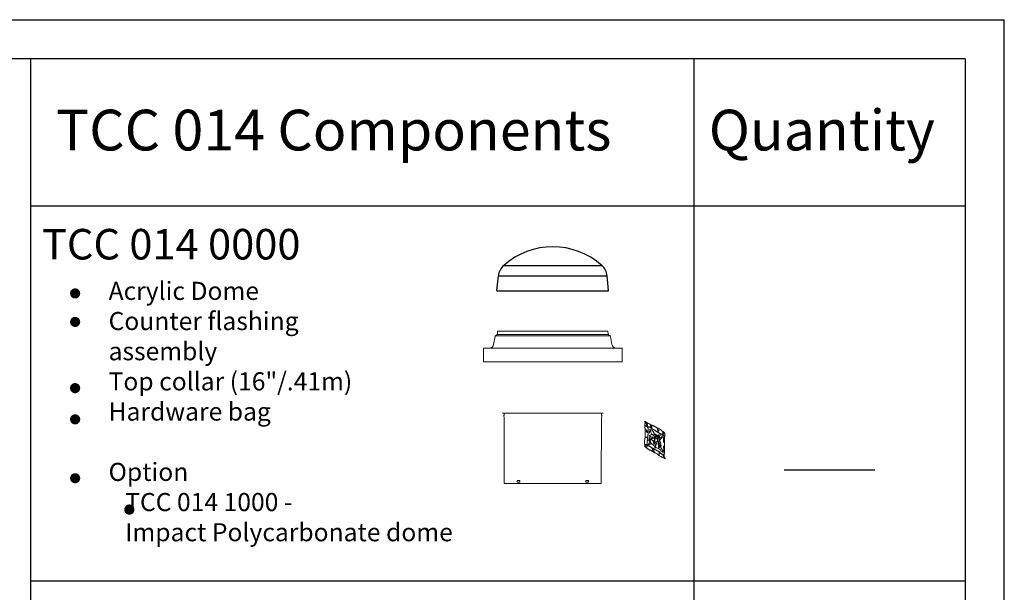
# Model space of a CAD drawing. Extents: x -1314 to -909, y 502 to 772.
# Drawn here: x -1018 to -909, y 709 to 772 of the extents above; entities that cross this region are included whole.
import ezdxf

# ---------------------------------------------------------------- set-up
doc = ezdxf.new("R2010")
doc.units = 0
doc.header["$LTSCALE"] = 2
doc.header["$MEASUREMENT"] = 0
doc.layers.get('0').update_dxf_attribs({"linetype": 'CONTINUOUS'})
for name, color, linetype in [('TTK', 7, 'CONTINUOUS'), ('VELUX-Text1', 1, 'CONTINUOUS'), ('VELUX-Title', 5, 'CONTINUOUS'), ('VELUX_Text', 1, 'CONTINUOUS')]:
    doc.layers.add(name, color=color, linetype=linetype)
doc.styles.add('ROMANS', font='romans')
doc.styles.add('verdana', font='verdana.ttf')

# ---------------------------------------------------------------- blocks, each defined once
blk = doc.blocks.new('A$C690B278E')
at = {"color": 7, "linetype": 'Continuous', "lineweight": 30}
for p, q in [((-7.7, 4.01), (7.7, 4.01)), ((-8.78, 0.06), (-8.54, 2.36)), ((-8.54, 2.36), (8.54, 2.36)), ((8.78, 0.06), (8.54, 2.36)), ((-8.73, 0), (8.73, 0)), ((8.72, 0), (8.6, 0)), ((8.62, -0.01), (8.6, 0)), ((8.72, 0), (8.73, 0))]:
    blk.add_line(p, q, dxfattribs=at)
for centre, radius, start, end in [((0, -4.61), 11.56, 48.2152, 131.7848), ((-6, 2.1), 2.56, 131.7848, 174.0759), ((6, 2.1), 2.56, 5.9241, 48.2152), ((-8.73, 0.05), 0.0512, 174.0759, 270), ((8.73, 0.05), 0.0512, 270, 5.9241)]:
    blk.add_arc(centre, radius, start, end, dxfattribs=at)

msp = doc.modelspace()

# ---------------------------------------------------------------- linework, layer by layer
at = {"color": 7, "linetype": 'Continuous', "lineweight": 15}
for p, q in [((-965.94, 736.61), (-965.78, 737.49)), ((-965.76, 737.54), (-959.4, 737.54)), ((-965.71, 737.58), (-965.58, 737.66)), ((-965.53, 737.7), (-959.4, 737.7)), ((-965.52, 737.76), (-965.5, 738.07)), ((-965.5, 738.07), (-959.4, 738.07)), ((-953.3, 738.07), (-959.4, 738.07)), ((-953.27, 737.7), (-959.4, 737.7)), ((-953.05, 737.54), (-959.4, 737.54)), ((-953.29, 737.76), (-953.3, 738.07)), ((-953.09, 737.58), (-953.23, 737.66)), ((-952.87, 736.61), (-953.02, 737.49)), ((-967.07, 734.69), (-967.07, 736.18)), ((-967.06, 736.19), (-959.4, 736.19)), ((-951.75, 736.19), (-959.4, 736.19)), ((-951.75, 736.19), (-952.38, 736.19)), ((-951.73, 734.69), (-951.73, 736.18)), ((-967.07, 734.69), (-959.4, 734.69)), ((-951.73, 734.69), (-959.4, 734.69)), ((-964.97, 729.02), (-964.97, 729.01)), ((-964.97, 729.02), (-964.79, 729.02)), ((-964.97, 729.01), (-964.79, 729.01)), ((-964.79, 729.02), (-959.4, 729.02)), ((-964.78, 729), (-964.78, 728.8)), ((-964.78, 728.56), (-964.76, 721.24)), ((-954.01, 729.02), (-959.4, 729.02)), ((-954.03, 728.56), (-954.04, 721.24)), ((-954.02, 729), (-954.02, 728.8)), ((-953.84, 729.02), (-954.01, 729.02)), ((-953.84, 729.01), (-954.01, 729.01)), ((-953.84, 729.02), (-953.84, 729.01)), ((-949.23, 728.1), (-949.24, 728.09)), ((-949.24, 728.09), (-949.21, 728.05)), ((-949.19, 728.09), (-949.23, 728.1)), ((-949.21, 727.73), (-949.22, 727.68)), ((-949.22, 727.68), (-949.22, 727.49)), ((-949.22, 727.49), (-949.21, 727.46)), ((-949.21, 728.05), (-949.2, 728.02)), ((-949.2, 727.88), (-949.21, 727.85)), ((-949.21, 727.85), (-949.21, 727.8)), ((-949.21, 727.8), (-949.21, 727.76)), ((-949.21, 727.76), (-949.21, 727.73)), ((-949.21, 727.46), (-949.21, 727.35)), ((-949.21, 727.35), (-949.2, 727.31)), ((-949.2, 728.02), (-949.2, 727.88)), ((-949.2, 727.31), (-949.2, 727.26)), ((-949.2, 727.26), (-949.2, 727.21)), ((-949.2, 727.21), (-949.19, 727.17)), ((-949.15, 728.07), (-949.19, 728.09)), ((-949.18, 727.63), (-949.19, 727.64)), ((-949.15, 727.6), (-949.18, 727.63)), ((-949.12, 728.05), (-949.15, 728.07)), ((-949.11, 727.57), (-949.15, 727.6)), ((-949.12, 727.97), (-949.13, 728)), ((-949.09, 728.02), (-949.12, 728.05)), ((-949.11, 727.93), (-949.12, 727.97)), ((-949.09, 727.9), (-949.11, 727.93)), ((-949.07, 727.55), (-949.11, 727.57)), ((-949.05, 728), (-949.09, 728.02)), ((-949.07, 727.86), (-949.09, 727.9)), ((-949.06, 727.83), (-949.07, 727.86)), ((-949.03, 727.53), (-949.07, 727.55)), ((-949.05, 727.8), (-949.06, 727.83)), ((-949.02, 727.99), (-949.05, 728)), ((-949.04, 727.76), (-949.05, 727.8)), ((-949.02, 727.72), (-949.04, 727.76)), ((-948.99, 727.53), (-949.03, 727.53)), ((-948.99, 727.97), (-949.02, 727.99)), ((-949, 727.68), (-949.02, 727.72)), ((-948.98, 727.63), (-949, 727.68)), ((-948.91, 727.92), (-948.99, 727.97)), ((-948.98, 727.87), (-948.98, 727.9)), ((-948.96, 727.81), (-948.98, 727.87)), ((-948.96, 727.59), (-948.98, 727.63)), ((-948.96, 727.77), (-948.96, 727.81)), ((-948.95, 727.74), (-948.96, 727.77)), ((-948.94, 727.71), (-948.95, 727.74)), ((-948.93, 727.66), (-948.94, 727.71)), ((-948.91, 727.55), (-948.94, 727.56)), ((-948.94, 727.56), (-948.94, 727.53)), ((-948.94, 727.53), (-948.93, 727.49)), ((-948.93, 727.62), (-948.93, 727.66)), ((-948.92, 727.59), (-948.93, 727.62)), ((-948.93, 727.49), (-948.91, 727.46)), ((-948.88, 727.9), (-948.91, 727.92)), ((-948.87, 727.53), (-948.91, 727.55)), ((-948.91, 727.46), (-948.9, 727.43)), ((-948.9, 727.43), (-948.89, 727.4)), ((-948.89, 727.4), (-948.87, 727.36)), ((-948.83, 727.88), (-948.88, 727.9)), ((-948.84, 727.51), (-948.87, 727.53)), ((-948.87, 727.36), (-948.87, 727.32)), ((-948.87, 727.32), (-948.87, 727.29)), ((-948.87, 727.29), (-948.85, 727.25)), ((-948.85, 727.25), (-948.85, 727.22)), ((-948.85, 727.22), (-948.85, 726.91)), ((-948.79, 727.5), (-948.84, 727.51)), ((-948.8, 727.87), (-948.83, 727.88)), ((-948.77, 727.85), (-948.8, 727.87)), ((-948.76, 727.49), (-948.79, 727.5)), ((-948.67, 727.78), (-948.77, 727.85)), ((-948.71, 727.47), (-948.76, 727.49)), ((-948.68, 727.45), (-948.71, 727.47)), ((-948.7, 727.24), (-948.66, 727.2)), ((-948.64, 727.43), (-948.68, 727.45)), ((-948.63, 727.76), (-948.67, 727.78)), ((-948.6, 727.41), (-948.64, 727.43)), ((-948.59, 727.73), (-948.63, 727.76)), ((-948.56, 727.39), (-948.6, 727.41)), ((-948.55, 727.71), (-948.59, 727.73)), ((-948.58, 727.66), (-948.58, 727.49)), ((-948.58, 727.49), (-948.57, 727.46)), ((-948.57, 727.46), (-948.56, 727.44)), ((-948.52, 727.36), (-948.56, 727.39)), ((-948.51, 727.69), (-948.55, 727.71)), ((-948.52, 727.68), (-948.5, 727.61)), ((-948.48, 727.33), (-948.52, 727.36)), ((-948.46, 727.67), (-948.51, 727.69)), ((-948.5, 727.61), (-948.49, 727.57)), ((-948.49, 727.57), (-948.48, 727.54)), ((-948.48, 727.54), (-948.47, 727.51)), ((-948.44, 727.31), (-948.48, 727.33)), ((-948.47, 727.51), (-948.46, 727.47)), ((-948.41, 727.66), (-948.46, 727.67)), ((-948.46, 727.47), (-948.44, 727.43)), ((-948.44, 727.43), (-948.42, 727.39)), ((-948.4, 727.29), (-948.44, 727.31)), ((-948.42, 727.39), (-948.41, 727.37)), ((-948.37, 727.65), (-948.41, 727.66)), ((-948.34, 727.25), (-948.4, 727.29)), ((-948.32, 727.63), (-948.37, 727.65)), ((-948.28, 727.2), (-948.34, 727.25)), ((-948.29, 727.61), (-948.32, 727.63)), ((-948.26, 727.6), (-948.29, 727.61)), ((-948.21, 727.57), (-948.26, 727.6)), ((-948.17, 727.55), (-948.21, 727.57)), ((-948.13, 727.53), (-948.17, 727.55)), ((-948.09, 727.51), (-948.13, 727.53)), ((-948.05, 727.49), (-948.09, 727.51)), ((-948, 727.47), (-948.05, 727.49)), ((-947.97, 727.45), (-948, 727.47)), ((-947.85, 727.37), (-947.97, 727.45)), ((-947.92, 727.41), (-947.97, 727.45)), ((-947.88, 727.39), (-947.92, 727.41)), ((-947.82, 727.35), (-947.85, 727.37)), ((-947.85, 727.3), (-947.83, 727.25)), ((-947.83, 727.25), (-947.82, 727.2)), ((-947.77, 727.33), (-947.82, 727.35)), ((-947.73, 727.31), (-947.77, 727.33)), ((-947.69, 727.29), (-947.73, 727.31)), ((-947.64, 727.27), (-947.69, 727.29)), ((-947.59, 727.24), (-947.64, 727.27)), ((-947.55, 727.22), (-947.59, 727.24)), ((-947.5, 727.19), (-947.55, 727.22)), ((-949.22, 726.16), (-949.23, 726.12)), ((-949.21, 726.2), (-949.22, 726.16)), ((-949.2, 726.26), (-949.21, 726.2)), ((-949.19, 726.39), (-949.2, 726.34)), ((-949.2, 726.34), (-949.2, 726.29)), ((-949.2, 726.29), (-949.2, 726.26)), ((-949.19, 727.17), (-949.18, 727.13)), ((-949.18, 726.46), (-949.19, 726.42)), ((-949.19, 726.42), (-949.19, 726.39)), ((-949.18, 727.13), (-949.17, 727.09)), ((-949.17, 726.51), (-949.18, 726.46)), ((-949.17, 727.09), (-949.17, 726.51)), ((-949.13, 727.17), (-949.09, 727.15)), ((-949.13, 726.37), (-949.08, 726.35)), ((-949.09, 727.15), (-949.05, 727.13)), ((-949.09, 727.01), (-949.05, 726.99)), ((-949.08, 726.35), (-949.04, 726.34)), ((-949.05, 727.13), (-949.03, 727.09)), ((-949.05, 726.99), (-949.02, 726.95)), ((-949.04, 726.34), (-949.01, 726.3)), ((-949.03, 727.09), (-949, 727.06)), ((-949.02, 726.95), (-949, 726.92)), ((-949.01, 726.3), (-948.98, 726.27)), ((-949, 727.06), (-948.97, 727.03)), ((-949, 726.92), (-948.98, 726.89)), ((-948.98, 726.89), (-948.94, 726.86)), ((-948.98, 726.27), (-948.98, 726.26)), ((-948.97, 727.03), (-948.93, 727)), ((-948.94, 726.86), (-948.93, 726.83)), ((-948.93, 727), (-948.9, 726.97)), ((-948.92, 726.21), (-948.93, 726.16)), ((-948.93, 726.16), (-948.93, 726.13)), ((-948.93, 726.13), (-948.93, 726.09)), ((-948.91, 726.25), (-948.92, 726.21)), ((-948.9, 726.4), (-948.91, 726.37)), ((-948.91, 726.37), (-948.91, 726.32)), ((-948.91, 726.32), (-948.91, 726.28)), ((-948.91, 726.28), (-948.91, 726.25)), ((-948.9, 726.97), (-948.88, 726.96)), ((-948.89, 726.52), (-948.9, 726.47)), ((-948.9, 726.47), (-948.9, 726.44)), ((-948.9, 726.44), (-948.9, 726.4)), ((-948.88, 726.61), (-948.89, 726.57)), ((-948.89, 726.57), (-948.89, 726.52)), ((-948.87, 726.64), (-948.88, 726.61)), ((-948.86, 726.78), (-948.87, 726.75)), ((-948.87, 726.75), (-948.87, 726.72)), ((-948.87, 726.72), (-948.87, 726.68)), ((-948.87, 726.68), (-948.87, 726.64)), ((-948.85, 726.83), (-948.86, 726.78)), ((-948.85, 726.91), (-948.85, 726.87)), ((-948.85, 726.87), (-948.85, 726.83)), ((-948.78, 726.28), (-948.43, 726.39)), ((-948.62, 726.13), (-948.78, 726.28)), ((-948.74, 726.52), (-948.39, 726.63)), ((-948.56, 726.35), (-948.74, 726.52)), ((-948.72, 727.04), (-948.7, 726.96)), ((-948.7, 726.96), (-948.7, 726.91)), ((-948.7, 726.91), (-948.69, 726.86)), ((-948.69, 726.86), (-948.69, 726.79)), ((-948.68, 726.1), (-948.33, 726.3)), ((-948.66, 727.2), (-948.64, 727.17)), ((-948.31, 726.27), (-948.66, 726.07)), ((-948.64, 727.17), (-948.62, 727.11)), ((-948.62, 727.11), (-948.6, 727.06)), ((-948.6, 727.06), (-948.58, 727)), ((-948.58, 727), (-948.57, 726.97)), ((-948.57, 726.97), (-948.56, 726.93)), ((-948.56, 726.93), (-948.55, 726.9)), ((-948.55, 727.18), (-948.5, 727.18)), ((-948.55, 726.9), (-948.53, 726.84)), ((-948.55, 726.61), (-948.21, 726.72)), ((-948.53, 726.59), (-948.55, 726.61)), ((-948.53, 726.84), (-948.52, 726.78)), ((-948.52, 726.78), (-948.5, 726.73)), ((-948.5, 727.18), (-948.46, 727.14)), ((-948.5, 726.73), (-948.49, 726.69)), ((-948.49, 726.69), (-948.48, 726.66)), ((-948.48, 726.66), (-948.48, 726.66)), ((-948.46, 727.14), (-948.42, 727.11)), ((-948.43, 726.39), (-948.33, 726.3)), ((-948.42, 727.11), (-948.38, 727.08)), ((-948.39, 726.63), (-948.13, 726.39)), ((-948.38, 727.08), (-948.35, 727.03)), ((-948.35, 727.03), (-948.31, 726.99)), ((-948.33, 726.3), (-948.27, 726.31)), ((-948.31, 726.99), (-948.28, 726.95)), ((-948.27, 726.31), (-948.31, 726.27)), ((-948.31, 726.27), (-948.17, 726.15)), ((-948.23, 727.17), (-948.28, 727.2)), ((-948.28, 726.95), (-948.25, 726.91)), ((-948.25, 726.91), (-948.22, 726.87)), ((-948.2, 727.15), (-948.23, 727.17)), ((-948.22, 726.87), (-948.19, 726.84)), ((-948.21, 726.72), (-947.94, 726.47)), ((-948.16, 727.13), (-948.2, 727.15)), ((-948.19, 726.29), (-948.08, 726.24)), ((-948.15, 726.05), (-948.19, 726.29)), ((-948.18, 725.97), (-948.04, 726.34)), ((-948.12, 727.11), (-948.16, 727.13)), ((-948.16, 726.73), (-948.1, 726.71)), ((-948.12, 726.68), (-948.16, 726.73)), ((-948, 726.33), (-948.15, 725.96)), ((-948.11, 726.25), (-948.14, 726.43)), ((-948.14, 726.43), (-947.79, 726.3)), ((-948.09, 727.08), (-948.12, 727.11)), ((-947.81, 726.43), (-948.12, 726.68)), ((-948.1, 726.71), (-947.79, 726.45)), ((-948.06, 727.06), (-948.09, 727.08)), ((-948.01, 727.03), (-948.06, 727.06)), ((-948.04, 726.34), (-948, 726.39)), ((-948.04, 726.23), (-947.95, 726.2)), ((-947.97, 727.01), (-948.01, 727.03)), ((-948, 726.37), (-948.01, 726.47)), ((-948.01, 726.47), (-947.83, 726.4)), ((-948, 726.39), (-948, 726.33)), ((-947.9, 726.95), (-947.97, 727.01)), ((-947.93, 726.44), (-947.95, 726.54)), ((-947.92, 726.56), (-947.61, 726.45)), ((-947.89, 726.19), (-947.92, 726.16)), ((-947.86, 726.93), (-947.9, 726.95)), ((-947.86, 726.21), (-947.89, 726.19)), ((-947.82, 726.91), (-947.86, 726.93)), ((-947.8, 726.24), (-947.86, 726.21)), ((-947.86, 726.17), (-947.85, 726.16)), ((-947.85, 726.16), (-947.82, 725.97)), ((-947.82, 727.2), (-947.81, 727.15)), ((-947.78, 726.89), (-947.82, 726.91)), ((-947.81, 727.15), (-947.8, 727.12)), ((-947.8, 727.12), (-947.79, 727.09)), ((-947.76, 726.26), (-947.8, 726.24)), ((-947.79, 727.09), (-947.78, 727.05)), ((-947.79, 726.3), (-947.79, 726.28)), ((-947.78, 727.05), (-947.76, 727.02)), ((-947.74, 726.87), (-947.78, 726.89)), ((-947.77, 726.17), (-947.61, 725.22)), ((-947.76, 727.02), (-947.74, 726.99)), ((-947.73, 726.62), (-947.76, 726.63)), ((-947.76, 726.63), (-947.76, 726.63)), ((-947.73, 726.27), (-947.76, 726.26)), ((-947.74, 726.99), (-947.74, 726.96)), ((-947.7, 726.85), (-947.74, 726.87)), ((-947.74, 726.36), (-947.67, 726.34)), ((-947.68, 726.61), (-947.73, 726.62)), ((-947.69, 726.28), (-947.73, 726.27)), ((-947.72, 727.19), (-947.71, 727.16)), ((-947.71, 727.16), (-947.69, 727.11)), ((-947.66, 726.83), (-947.7, 726.85)), ((-947.69, 727.11), (-947.68, 727.07)), ((-947.65, 726.29), (-947.69, 726.28)), ((-947.68, 727.07), (-947.67, 727.03)), ((-947.64, 726.58), (-947.68, 726.61)), ((-947.67, 727.03), (-947.67, 727.01)), ((-947.67, 726.34), (-947.67, 726.32)), ((-947.63, 726.81), (-947.66, 726.83)), ((-947.61, 726.31), (-947.65, 726.29)), ((-947.54, 726.56), (-947.64, 726.58)), ((-947.64, 726.19), (-947.48, 725.26)), ((-947.59, 726.79), (-947.63, 726.81)), ((-947.61, 726.45), (-947.6, 726.39)), ((-947.57, 726.32), (-947.61, 726.31)), ((-947.55, 726.77), (-947.59, 726.79)), ((-947.52, 726.32), (-947.57, 726.32)), ((-947.57, 726.2), (-947.55, 726.09)), ((-947.52, 726.75), (-947.55, 726.77)), ((-947.5, 726.56), (-947.54, 726.56)), ((-947.49, 726.74), (-947.52, 726.75)), ((-947.47, 726.34), (-947.52, 726.32)), ((-947.46, 727.16), (-947.5, 727.19)), ((-947.44, 726.57), (-947.5, 726.56)), ((-947.45, 726.72), (-947.49, 726.74)), ((-947.45, 726.15), (-947.49, 726.1)), ((-947.43, 726.36), (-947.47, 726.34)), ((-947.42, 727.14), (-947.46, 727.16)), ((-947.4, 726.7), (-947.45, 726.72)), ((-947.41, 726.2), (-947.45, 726.15)), ((-947.4, 726.58), (-947.44, 726.57)), ((-947.35, 726.38), (-947.43, 726.36)), ((-947.38, 727.11), (-947.42, 727.14)), ((-947.37, 726.25), (-947.41, 726.2)), ((-947.37, 726.69), (-947.4, 726.7)), ((-947.34, 727.07), (-947.38, 727.11)), ((-947.33, 726.67), (-947.37, 726.69)), ((-947.32, 726.3), (-947.37, 726.25)), ((-947.22, 726.51), (-947.35, 726.38)), ((-947.29, 727.02), (-947.34, 727.07)), ((-947.29, 726.66), (-947.33, 726.67)), ((-947.29, 726.34), (-947.32, 726.3)), ((-947.24, 726.99), (-947.29, 727.02)), ((-947.26, 726.63), (-947.29, 726.66)), ((-947.23, 726.61), (-947.26, 726.63)), ((-947.24, 726.93), (-947.24, 726.89)), ((-947.24, 726.89), (-947.23, 726.85)), ((-947.23, 726.85), (-947.23, 726.81)), ((-947.23, 726.81), (-947.23, 726.78)), ((-947.23, 726.78), (-947.23, 726.68)), ((-947.23, 726.68), (-947.22, 726.67)), ((-947.19, 726.58), (-947.23, 726.61)), ((-947.18, 726.95), (-947.22, 726.98)), ((-947.16, 726.93), (-947.2, 726.96)), ((-947.15, 726.57), (-947.19, 726.58)), ((-947.18, 726.8), (-947.17, 726.76)), ((-947.17, 726.76), (-947.17, 726.72)), ((-947.17, 726.72), (-947.17, 726.69)), ((-947.13, 726.91), (-947.16, 726.93)), ((-947.12, 726.54), (-947.15, 726.57)), ((-947.14, 726.29), (-947.15, 726.25)), ((-947.15, 726.25), (-947.15, 726.12)), ((-947.13, 726.32), (-947.14, 726.29)), ((-947.09, 726.88), (-947.13, 726.91)), ((-947.12, 726.35), (-947.13, 726.32)), ((-947.09, 726.52), (-947.12, 726.54)), ((-947.11, 726.39), (-947.12, 726.35)), ((-947.09, 726.43), (-947.11, 726.39)), ((-947.06, 726.86), (-947.09, 726.88)), ((-947.05, 726.49), (-947.09, 726.52)), ((-947.08, 726.46), (-947.09, 726.43)), ((-947.03, 726.82), (-947.06, 726.86)), ((-947.02, 726.48), (-947.05, 726.49)), ((-947.05, 726.29), (-947.04, 726.32)), ((-947.05, 726.25), (-947.05, 726.29)), ((-947.05, 725.93), (-947.05, 726.25)), ((-947.04, 726.35), (-947.03, 726.39)), ((-947.04, 726.32), (-947.04, 726.35)), ((-947.03, 726.78), (-947.03, 726.82)), ((-947.01, 726.75), (-947.03, 726.78)), ((-947.03, 726.44), (-947.02, 726.48)), ((-947.03, 726.39), (-947.03, 726.44)), ((-947.02, 726.48), (-947.01, 726.52)), ((-947.01, 726.52), (-947.01, 726.75)), ((-949.23, 726.04), (-949.24, 726)), ((-949.24, 726), (-949.24, 725.59)), ((-949.24, 725.59), (-949.23, 725.53)), ((-949.23, 726.12), (-949.23, 726.08)), ((-949.23, 726.08), (-949.23, 726.04)), ((-949.23, 725.53), (-949.23, 725.31)), ((-949.23, 725.31), (-949.2, 725.29)), ((-949.2, 725.29), (-949.17, 725.27)), ((-949.17, 725.38), (-949.18, 725.38)), ((-949.14, 725.41), (-949.17, 725.38)), ((-949.17, 725.27), (-949.13, 725.25)), ((-949.15, 725.53), (-949.16, 725.53)), ((-949.11, 725.55), (-949.15, 725.53)), ((-949.11, 725.43), (-949.14, 725.41)), ((-949.13, 725.25), (-949.09, 725.21)), ((-949.08, 725.55), (-949.11, 725.55)), ((-949.07, 725.45), (-949.11, 725.43)), ((-949.09, 725.21), (-949.05, 725.18)), ((-949.04, 725.55), (-949.08, 725.55)), ((-949.03, 725.47), (-949.07, 725.45)), ((-949.04, 725.26), (-949.05, 725.24)), ((-949.05, 725.18), (-949.01, 725.15)), ((-949.01, 725.3), (-949.04, 725.26)), ((-948.99, 725.33), (-949.01, 725.3)), ((-949.01, 725.15), (-948.97, 725.11)), ((-948.96, 725.37), (-948.99, 725.33)), ((-948.97, 725.61), (-948.98, 725.56)), ((-948.98, 725.56), (-948.98, 725.53)), ((-948.98, 725.53), (-948.98, 725.5)), ((-948.98, 725.5), (-948.98, 725.47)), ((-948.98, 725.47), (-948.95, 725.46)), ((-948.96, 725.72), (-948.97, 725.68)), ((-948.97, 725.68), (-948.97, 725.61)), ((-948.97, 725.11), (-948.93, 725.08)), ((-948.95, 725.79), (-948.96, 725.75)), ((-948.96, 725.75), (-948.96, 725.72)), ((-948.94, 725.41), (-948.96, 725.37)), ((-948.94, 725.98), (-948.95, 725.93)), ((-948.95, 725.93), (-948.95, 725.83)), ((-948.95, 725.83), (-948.95, 725.79)), ((-948.95, 725.46), (-948.91, 725.45)), ((-948.93, 726.05), (-948.94, 726.01)), ((-948.94, 726.01), (-948.94, 725.98)), ((-948.93, 726.09), (-948.93, 726.05)), ((-948.93, 725.08), (-948.89, 725.06)), ((-948.91, 725.45), (-948.87, 725.43)), ((-948.89, 725.06), (-948.85, 725.04)), ((-948.88, 725.51), (-948.87, 725.55)), ((-948.87, 725.55), (-948.82, 725.58)), ((-948.87, 725.43), (-948.84, 725.43)), ((-948.85, 725.04), (-948.81, 725.02)), ((-948.84, 725.43), (-948.81, 725.41)), ((-948.83, 726.01), (-948.75, 726.03)), ((-948.67, 725.86), (-948.83, 726.01)), ((-948.82, 725.58), (-948.79, 725.62)), ((-948.81, 725.41), (-948.77, 725.38)), ((-948.79, 725.62), (-948.78, 725.65)), ((-948.78, 725.65), (-948.75, 725.69)), ((-948.77, 725.38), (-948.74, 725.37)), ((-948.75, 725.69), (-948.72, 725.73)), ((-948.74, 725.37), (-948.7, 725.35)), ((-948.72, 725.73), (-948.7, 725.77)), ((-948.71, 725.51), (-948.65, 725.56)), ((-948.7, 725.77), (-948.66, 725.82)), ((-948.7, 725.35), (-948.66, 725.33)), ((-948.66, 726.06), (-948.49, 726.11)), ((-948.66, 725.82), (-948.63, 725.87)), ((-948.66, 725.33), (-948.63, 725.3)), ((-948.65, 725.56), (-948.61, 725.58)), ((-948.63, 725.87), (-948.6, 725.91)), ((-948.63, 725.3), (-948.6, 725.27)), ((-948.61, 725.58), (-948.58, 725.6)), ((-948.6, 725.91), (-948.58, 725.94)), ((-948.58, 725.77), (-948.6, 725.79)), ((-948.6, 725.27), (-948.56, 725.25)), ((-948.57, 726.09), (-948.59, 726.1)), ((-948.58, 725.94), (-948.57, 725.96)), ((-948.1, 725.33), (-948.58, 725.77)), ((-948.58, 725.6), (-948.53, 725.61)), ((-948.56, 725.25), (-948.52, 725.23)), ((-948.53, 725.61), (-948.43, 725.61)), ((-948.52, 725.23), (-948.49, 725.21)), ((-948.49, 726.11), (-948.1, 725.76)), ((-948.49, 725.21), (-948.45, 725.19)), ((-948.45, 725.19), (-948.41, 725.17)), ((-948.43, 725.14), (-948.4, 725.09)), ((-948.41, 725.17), (-948.34, 725.14)), ((-948.4, 725.09), (-948.38, 725.05)), ((-948.38, 725.05), (-948.38, 725.02)), ((-948.34, 725.14), (-948.3, 725.11)), ((-948.31, 725.05), (-948.28, 725.01)), ((-948.3, 725.11), (-948.26, 725.09)), ((-948.26, 725.09), (-948.22, 725.07)), ((-948.22, 725.07), (-948.19, 725.05)), ((-948.19, 725.05), (-948.14, 725.03)), ((-948.17, 725.72), (-947.83, 725.92)), ((-947.81, 725.89), (-948.16, 725.69)), ((-948.13, 725.95), (-948.14, 725.98)), ((-948.1, 725.77), (-948.12, 725.86)), ((-948.04, 725.4), (-948.1, 725.73)), ((-948.07, 725.3), (-948.1, 725.32)), ((-948.07, 725.28), (-947.96, 725.66)), ((-947.93, 725.65), (-948.04, 725.27)), ((-948.03, 725.26), (-948.04, 725.27)), ((-948.01, 725.26), (-948.03, 725.32)), ((-948.02, 725.27), (-948.03, 725.26)), ((-947.66, 725.08), (-947.98, 725.2)), ((-947.96, 725.66), (-947.93, 725.71)), ((-947.93, 725.71), (-947.93, 725.65)), ((-947.83, 725.92), (-947.77, 725.94)), ((-947.77, 725.94), (-947.81, 725.89)), ((-947.8, 725.86), (-947.66, 725.08)), ((-947.61, 725.22), (-947.69, 725.25)), ((-947.48, 725.26), (-947.62, 725.31)), ((-947.57, 725.38), (-947.54, 725.33)), ((-947.54, 725.33), (-947.51, 725.27)), ((-947.49, 726.1), (-947.53, 726.03)), ((-947.53, 726.03), (-947.53, 726.01)), ((-947.52, 725.92), (-947.43, 725.37)), ((-947.43, 725.37), (-947.51, 725.4)), ((-947.51, 725.27), (-947.47, 725.22)), ((-947.47, 725.22), (-947.45, 725.18)), ((-947.45, 725.18), (-947.41, 725.14)), ((-947.41, 725.14), (-947.38, 725.09)), ((-947.38, 725.09), (-947.33, 725.04)), ((-947.33, 725.04), (-947.29, 724.99)), ((-947.17, 725.41), (-947.17, 725.33)), ((-947.17, 725.33), (-947.15, 725.29)), ((-947.15, 726.12), (-947.14, 726.08)), ((-947.14, 725.87), (-947.15, 725.83)), ((-947.15, 725.83), (-947.15, 725.78)), ((-947.15, 725.29), (-947.15, 725.25)), ((-947.15, 725.25), (-947.15, 725.21)), ((-947.15, 725.21), (-947.14, 725.18)), ((-947.14, 726.08), (-947.14, 726.03)), ((-947.14, 726.03), (-947.14, 725.87)), ((-947.14, 725.18), (-947.13, 725.15)), ((-947.13, 725.15), (-947.13, 725.11)), ((-947.13, 725.11), (-947.12, 725.07)), ((-947.12, 725.07), (-947.12, 725.03)), ((-947.05, 725.88), (-947.05, 725.93)), ((-947.04, 725.82), (-947.05, 725.88)), ((-947.04, 725.77), (-947.04, 725.82)), ((-947.04, 725.73), (-947.04, 725.77)), ((-947.04, 725.61), (-947.04, 725.73)), ((-947.03, 725.57), (-947.04, 725.61)), ((-947.04, 725.01), (-947.03, 725.05)), ((-947.03, 725.53), (-947.03, 725.57)), ((-947.03, 725.05), (-947.03, 725.53)), ((-948.81, 725.02), (-948.77, 725)), ((-948.77, 725), (-948.73, 724.97)), ((-948.73, 724.97), (-948.69, 724.96)), ((-948.69, 724.96), (-948.65, 724.93)), ((-948.65, 724.93), (-948.61, 724.91)), ((-948.61, 724.91), (-948.57, 724.88)), ((-948.57, 724.88), (-948.53, 724.87)), ((-948.53, 724.87), (-948.5, 724.85)), ((-948.5, 724.85), (-948.46, 724.82)), ((-948.46, 724.82), (-948.4, 724.8)), ((-948.4, 724.8), (-948.36, 724.77)), ((-948.38, 725.02), (-948.38, 724.94)), ((-948.38, 724.94), (-948.37, 724.88)), ((-948.37, 724.88), (-948.36, 724.86)), ((-948.36, 724.77), (-948.31, 724.75)), ((-948.31, 724.75), (-948.26, 724.72)), ((-948.28, 725.01), (-948.26, 724.97)), ((-948.26, 724.97), (-948.24, 724.93)), ((-948.26, 724.72), (-948.21, 724.7)), ((-948.24, 724.93), (-948.23, 724.89)), ((-948.23, 724.89), (-948.22, 724.86)), ((-948.22, 724.86), (-948.2, 724.82)), ((-948.21, 724.7), (-948.18, 724.67)), ((-948.2, 724.82), (-948.18, 724.79)), ((-948.18, 724.79), (-948.17, 724.78)), ((-948.18, 724.67), (-948.14, 724.66)), ((-948.14, 725.03), (-948.1, 725)), ((-948.14, 724.66), (-948.1, 724.63)), ((-948.1, 725), (-948.07, 724.99)), ((-948.1, 724.63), (-948.05, 724.62)), ((-948.07, 724.99), (-948.03, 724.97)), ((-948.05, 724.62), (-948, 724.58)), ((-948.03, 724.97), (-947.99, 724.94)), ((-948, 724.58), (-947.87, 724.52)), ((-947.99, 724.94), (-947.92, 724.91)), ((-947.92, 724.91), (-947.88, 724.88)), ((-947.88, 724.88), (-947.84, 724.86)), ((-947.87, 724.52), (-947.83, 724.49)), ((-947.84, 724.86), (-947.8, 724.84)), ((-947.83, 724.49), (-947.8, 724.46)), ((-947.8, 724.84), (-947.76, 724.81)), ((-947.8, 724.46), (-947.77, 724.43)), ((-947.77, 724.43), (-947.73, 724.4)), ((-947.76, 724.81), (-947.71, 724.78)), ((-947.73, 724.4), (-947.71, 724.37)), ((-947.71, 724.78), (-947.68, 724.76)), ((-947.71, 724.37), (-947.67, 724.35)), ((-947.68, 724.76), (-947.64, 724.73)), ((-947.67, 724.62), (-947.65, 724.54)), ((-947.67, 724.35), (-947.63, 724.33)), ((-947.65, 724.54), (-947.65, 724.5)), ((-947.65, 724.5), (-947.64, 724.46)), ((-947.64, 724.73), (-947.61, 724.7)), ((-947.64, 724.46), (-947.63, 724.43)), ((-947.63, 724.43), (-947.63, 724.41)), ((-947.63, 724.33), (-947.59, 724.3)), ((-947.61, 725.02), (-947.57, 724.99)), ((-947.61, 724.7), (-947.58, 724.66)), ((-947.59, 724.3), (-947.51, 724.25)), ((-947.58, 724.66), (-947.55, 724.62)), ((-947.57, 724.99), (-947.54, 724.95)), ((-947.55, 724.62), (-947.52, 724.6)), ((-947.54, 724.95), (-947.5, 724.91)), ((-947.52, 724.6), (-947.48, 724.57)), ((-947.51, 724.25), (-947.46, 724.23)), ((-947.5, 724.91), (-947.45, 724.86)), ((-947.48, 724.57), (-947.45, 724.55)), ((-947.46, 724.23), (-947.43, 724.21)), ((-947.45, 724.86), (-947.4, 724.82)), ((-947.45, 724.55), (-947.41, 724.53)), ((-947.43, 724.21), (-947.38, 724.19)), ((-947.41, 724.53), (-947.37, 724.5)), ((-947.4, 724.82), (-947.35, 724.79)), ((-947.38, 724.19), (-947.35, 724.17)), ((-947.37, 724.5), (-947.33, 724.48)), ((-947.35, 724.79), (-947.3, 724.76)), ((-947.35, 724.17), (-947.31, 724.14)), ((-947.33, 724.48), (-947.3, 724.47)), ((-947.31, 724.14), (-947.26, 724.13)), ((-947.3, 724.76), (-947.26, 724.71)), ((-947.3, 724.47), (-947.27, 724.44)), ((-947.29, 724.99), (-947.26, 724.93)), ((-947.27, 724.44), (-947.23, 724.42)), ((-947.26, 724.93), (-947.24, 724.88)), ((-947.26, 724.71), (-947.2, 724.64)), ((-947.26, 724.13), (-947.21, 724.1)), ((-947.24, 724.88), (-947.22, 724.83)), ((-947.23, 724.42), (-947.19, 724.4)), ((-947.23, 724.32), (-947.19, 724.28)), ((-947.22, 724.83), (-947.21, 724.79)), ((-947.21, 724.79), (-947.2, 724.74)), ((-947.21, 724.1), (-947.18, 724.08)), ((-947.2, 724.74), (-947.19, 724.71)), ((-947.2, 724.64), (-947.18, 724.62)), ((-947.19, 724.4), (-947.15, 724.38)), ((-947.19, 724.28), (-947.15, 724.24)), ((-947.18, 724.08), (-947.14, 724.06)), ((-947.15, 724.38), (-947.12, 724.36)), ((-947.15, 724.24), (-947.13, 724.21)), ((-947.14, 724.06), (-947.1, 724.04)), ((-947.13, 724.21), (-947.09, 724.18)), ((-947.12, 725.03), (-947.12, 724.98)), ((-947.12, 724.98), (-947.11, 724.91)), ((-947.12, 724.36), (-947.09, 724.35)), ((-947.11, 724.91), (-947.11, 724.76)), ((-947.1, 724.04), (-947.06, 724.02)), ((-947.09, 724.35), (-947.07, 724.34)), ((-947.09, 724.18), (-947.07, 724.13)), ((-947.07, 724.56), (-947.06, 724.6)), ((-947.07, 724.5), (-947.07, 724.56)), ((-947.07, 724.47), (-947.07, 724.5)), ((-947.07, 724.33), (-947.07, 724.47)), ((-947.07, 724.29), (-947.07, 724.33)), ((-947.07, 724.22), (-947.07, 724.29)), ((-947.03, 724.12), (-947.07, 724.22)), ((-947.07, 724.13), (-947.04, 724.11)), ((-947.06, 724.78), (-947.05, 724.82)), ((-947.06, 724.6), (-947.06, 724.78)), ((-947.06, 724.02), (-947.03, 724)), ((-947.05, 724.94), (-947.04, 724.97)), ((-947.05, 724.9), (-947.05, 724.94)), ((-947.05, 724.86), (-947.05, 724.9)), ((-947.05, 724.82), (-947.05, 724.86)), ((-947.04, 724.97), (-947.04, 725.01)), ((-947.02, 724.08), (-947.03, 724.12)), ((-947.03, 724), (-946.99, 723.97)), ((-947, 724.04), (-947.02, 724.08)), ((-946.99, 724.01), (-947, 724.04)), ((-946.99, 723.97), (-946.99, 724.01)), ((-964.76, 721.24), (-954.05, 721.24)), ((-963.05, 721.55), (-963.34, 721.55)), ((-963.34, 721.55), (-963.34, 721.37)), ((-963.34, 721.37), (-963.05, 721.37)), ((-963.33, 721.55), (-963.33, 721.37)), ((-963.32, 721.55), (-963.32, 721.37)), ((-963.32, 721.55), (-963.32, 721.37)), ((-963.05, 721.37), (-963.05, 721.55)), ((-963.05, 721.37), (-963.05, 721.55)), ((-963.05, 721.55), (-963.05, 721.55)), ((-963.04, 721.55), (-963.05, 721.55)), ((-963.05, 721.37), (-963.05, 721.37)), ((-963.05, 721.37), (-963.04, 721.37)), ((-963.04, 721.37), (-963.04, 721.55)), ((-963.03, 721.55), (-963.04, 721.55)), ((-963.03, 721.37), (-963.04, 721.37)), ((-963.03, 721.37), (-963.03, 721.55)), ((-955.76, 721.55), (-955.76, 721.37)), ((-955.75, 721.55), (-955.76, 721.55)), ((-955.75, 721.37), (-955.76, 721.37)), ((-955.74, 721.55), (-955.75, 721.55)), ((-955.75, 721.55), (-955.75, 721.37)), ((-955.75, 721.37), (-955.74, 721.37)), ((-955.74, 721.55), (-955.74, 721.37)), ((-955.74, 721.55), (-955.73, 721.55)), ((-955.74, 721.37), (-955.73, 721.37)), ((-955.73, 721.55), (-955.73, 721.37)), ((-955.45, 721.55), (-955.73, 721.55)), ((-955.73, 721.37), (-955.45, 721.37)), ((-955.47, 721.37), (-955.47, 721.55)), ((-955.47, 721.37), (-955.47, 721.55)), ((-955.45, 721.37), (-955.45, 721.55)), ((-955.45, 721.37), (-955.45, 721.55))]:
    msp.add_line(p, q, dxfattribs=at)
for centre, radius, start, end in [((-965.64, 737.46), 0.14, 120, 170), ((-965.64, 737.77), 0.125, 300, 357), ((-965.64, 737.77), 0.125, 300, 331.6861), ((-953.16, 737.77), 0.125, 183, 240), ((-953.16, 737.77), 0.125, 208.3139, 240), ((-953.16, 737.46), 0.14, 10, 60), ((-967.06, 736.18), 0.0125, 90, 180), ((-966.43, 736.69), 0.5, 270, 350), ((-952.38, 736.69), 0.5, 190, 270), ((-951.75, 736.18), 0.0125, 0, 90), ((-964.68, 728.68), 0.146, 133.3194, 226.9852), ((-964.79, 729), 0.0128, 0.1523, 90), ((-964.79, 728.8), 0.0128, 313.3194, 0.1523), ((-964.79, 728.56), 0.0128, 0.1523, 46.9852), ((-954.01, 728.56), 0.0128, 133.0148, 179.8477), ((-954.01, 729), 0.0128, 90, 179.8477), ((-954.01, 728.8), 0.0128, 179.8477, 226.6806), ((-954.12, 728.68), 0.146, 313.0148, 46.6806), ((-948.74, 726.11), 0.0309, 120, 155.6571), ((-948.71, 726.09), 0.0651, 155.6571, 180), ((-948.74, 726.11), 0.0309, 84.3429, 120), ((-948.74, 726.07), 0.0651, 60, 84.3429), ((-948.76, 726.04), 0.102, 43.4495, 60), ((-947.73, 726.37), 0.102, 154.0872, 170.6377), ((-947.77, 726.37), 0.0651, 170.6377, 194.9806), ((-947.8, 726.37), 0.0309, 194.9806, 230.6377), ((-947.68, 726.35), 0.154, 140.6377, 154.0872), ((-947.8, 726.37), 0.0309, 230.6377, 266.2948), ((-947.68, 726.35), 0.154, 127.1882, 140.6377), ((-947.8, 726.4), 0.0651, 266.2948, 290.6377), ((-947.72, 726.39), 0.102, 110.6377, 127.1882), ((-947.81, 726.43), 0.102, 290.6377, 307.1882), ((-947.73, 726.42), 0.0651, 86.2948, 110.6377), ((-947.84, 726.48), 0.154, 307.1882, 320.6377), ((-947.73, 726.46), 0.0309, 50.6377, 86.2948), ((-947.84, 726.48), 0.154, 320.6377, 334.0872), ((-947.73, 726.46), 0.0309, 14.9806, 50.6377), ((-947.76, 726.45), 0.0651, 350.6377, 14.9806), ((-947.8, 726.45), 0.102, 334.0872, 350.6377), ((-948.67, 726.09), 0.102, 180, 196.5505), ((-948.62, 726.11), 0.154, 196.5505, 210), ((-948.62, 726.11), 0.154, 210, 223.4495), ((-948.66, 726.07), 0.102, 223.4495, 240), ((-948.68, 726.04), 0.0651, 240, 264.3429), ((-948.8, 726), 0.154, 30, 43.4495), ((-948.68, 726), 0.0309, 264.3429, 300), ((-948.8, 726), 0.154, 16.5505, 30), ((-948.68, 726), 0.0309, 300, 335.6571), ((-948.75, 726.02), 0.102, 0, 16.5505), ((-948.71, 726.02), 0.0651, 335.6571, 360), ((-948.24, 725.94), 0.0309, 123.0024, 158.6596), ((-948.24, 725.94), 0.0309, 158.6596, 194.3167), ((-948.2, 725.94), 0.0651, 194.3167, 218.6596), ((-948.24, 725.73), 0.0309, 120, 155.6571), ((-948.21, 725.72), 0.0651, 155.6571, 180), ((-948.17, 725.72), 0.102, 180, 196.5505), ((-948.12, 725.73), 0.154, 196.5505, 210), ((-948.18, 725.97), 0.102, 218.6596, 235.2101), ((-948.22, 725.91), 0.0651, 98.6596, 123.0024), ((-948.24, 725.73), 0.0309, 84.3429, 120), ((-948.12, 725.73), 0.154, 210, 223.4495), ((-948.21, 725.87), 0.102, 82.109, 98.6596), ((-948.15, 726.01), 0.154, 235.2101, 248.6596), ((-948.24, 725.7), 0.0651, 60, 84.3429), ((-948.16, 725.7), 0.102, 223.4495, 240), ((-948.26, 725.67), 0.102, 43.4495, 60), ((-948.18, 725.67), 0.0651, 240, 264.3429), ((-948.22, 725.82), 0.154, 68.6596, 82.109), ((-948.15, 726.01), 0.154, 248.6596, 262.109), ((-948.3, 725.63), 0.154, 30, 43.4495), ((-948.18, 725.63), 0.0309, 264.3429, 300), ((-948.15, 725.96), 0.102, 262.109, 278.6596), ((-948.22, 725.82), 0.154, 55.2101, 68.6596), ((-948.3, 725.63), 0.154, 16.5505, 30), ((-948.18, 725.63), 0.0309, 300, 335.6571), ((-948.13, 725.24), 0.0309, 128.0696, 163.7267), ((-948.13, 725.24), 0.0309, 163.7267, 199.3839), ((-948.09, 725.25), 0.0651, 199.3839, 223.7267), ((-948.25, 725.65), 0.102, 0, 16.5505), ((-948.21, 725.65), 0.0651, 335.6571, 360), ((-948.11, 725.22), 0.0651, 103.7267, 128.0696), ((-948.15, 725.92), 0.0651, 278.6596, 303.0024), ((-948.07, 725.28), 0.102, 223.7267, 240.2773), ((-948.19, 725.86), 0.102, 38.6596, 55.2101), ((-948.1, 725.18), 0.102, 87.1762, 103.7267), ((-948.04, 725.32), 0.154, 240.2773, 253.7267), ((-948.16, 725.88), 0.0651, 14.3167, 38.6596), ((-948.13, 725.89), 0.0309, 303.0024, 338.6596), ((-948.13, 725.89), 0.0309, 338.6596, 14.3167), ((-948.1, 725.13), 0.154, 73.7267, 87.1762), ((-948.04, 725.32), 0.154, 253.7267, 267.1762), ((-948.1, 725.13), 0.154, 60.2773, 73.7267), ((-948.04, 725.27), 0.102, 267.1762, 283.7267), ((-948.07, 725.17), 0.102, 43.7267, 60.2773), ((-948.04, 725.24), 0.0651, 283.7267, 308.0696), ((-948.05, 725.2), 0.0651, 19.3839, 43.7267), ((-948.01, 725.21), 0.0309, 308.0696, 343.7267), ((-948.01, 725.21), 0.0309, 343.7267, 19.3839)]:
    msp.add_arc(centre, radius, start, end, dxfattribs=at)
at = {"layer": 'VELUX-Title', "color": 6}
for p in [(-1314.48, 772.49), (-909.48, 502.49)]:
    msp.add_line(p, (-909.48, 772.49), dxfattribs=at)
at = {"layer": 'VELUX-Title'}
for p, q in [((-913.8, 768.16), (-1310.15, 768.16)), ((-1017.16, 768.16), (-1017.16, 626.31)), ((-943.8, 768.16), (-943.8, 626.31)), ((-913.8, 768.16), (-913.8, 506.82)), ((-1017.16, 751.93), (-913.8, 751.93)), ((-923.8, 722.7), (-933.8, 722.7)), ((-1017.16, 710.46), (-913.8, 710.46))]:
    msp.add_line(p, q, dxfattribs=at)
at = {"layer": 'VELUX_Text', "const_width": 0.562}
for points in [[(-1012.49, 742.24, 1), (-1011.93, 742.24, 1)], [(-1012.49, 739.09, 1), (-1011.93, 739.09, 1)], [(-1012.49, 731.77, 1), (-1011.93, 731.77, 1)], [(-1012.49, 728.32, 1), (-1011.93, 728.32, 1)], [(-1012.49, 721.81, 1), (-1011.93, 721.81, 1)], [(-1006.5, 718.35, 1), (-1005.93, 718.35, 1)]]:
    msp.add_lwpolyline(points, format="xyb", close=True, dxfattribs=at)

# ---------------------------------------------------------------- block references
at = {"layer": 'TTK', "xscale": 0.7035000000000001, "yscale": 0.7035000000000001, "zscale": 0.7035000000000001}
msp.add_blockref('A$C690B278E', (-959.4, 742.51), dxfattribs=at)

# ---------------------------------------------------------------- texts
at = {"color": 7, "linetype": 'Continuous', "lineweight": 15, "style": 'verdana'}
for s, height, p in [('TCC 014 Components', 4.5, (-1014.33, 758.04)), ('Quantity', 4.5, (-942.15, 758.04)), ('TCC 014 0000', 3.375, (-1015.88, 745.99))]:
    msp.add_text(s, height=height, dxfattribs=at).set_placement(p)
at = {"layer": 'VELUX-Text1', "insert": (-1008.51, 743.52), "char_height": 2, "attachment_point": 1, "style": 'ROMANS'}
msp.add_mtext_dynamic_manual_height_columns('Acrylic Dome\\PCounter flashing\\Passembly\\PTop collar (16"/.41m)\\PHardware bag\\P\\POption \\P   TCC 014 1000 - \\P   Impact Polycarbonate dome', width=59.954, gutter_width=1.25, heights=[0], dxfattribs=at)

doc.saveas('drawing.dxf')
